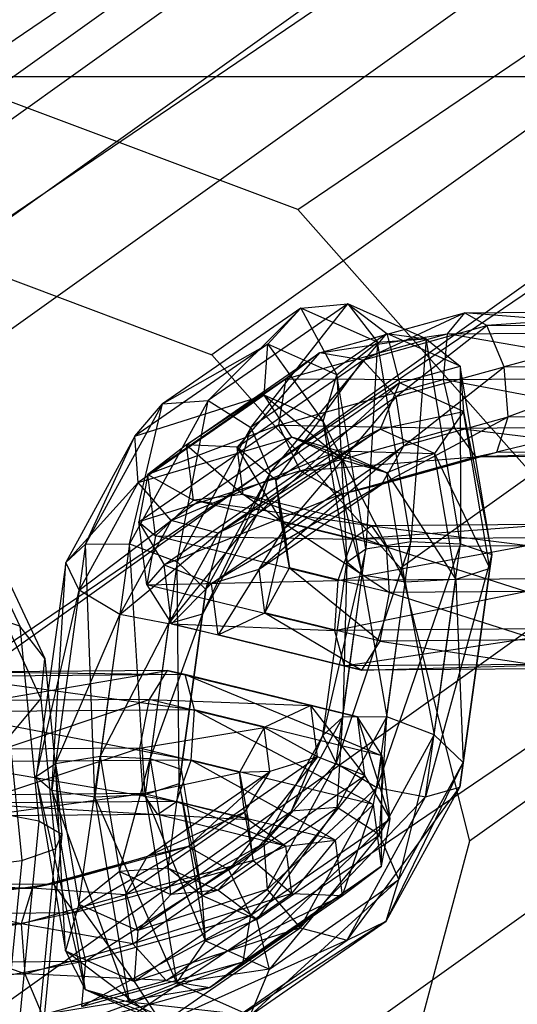
# Model space of a CAD drawing. Extents: x -4025 to 4175, y -648 to 4489.
# Drawn here: x 90 to 104, y 1194 to 1221 of the extents above; entities that cross this region are included whole.
import ezdxf

# ---------------------------------------------------------------- set-up
doc = ezdxf.new("R2010")
doc.units = 0

msp = doc.modelspace()

# ---------------------------------------------------------------- linework, layer by layer
at = {"color": 0}
for p, q in [((479.15319, 1493.727835, 737.275033), (88.644366, 1214.674232, 1770.463147)), ((472.130965, 1492.481022, 734.204895), (81.622141, 1213.427418, 1767.393009)), ((486.171858, 1491.092842, 739.29668), (95.663034, 1212.039238, 1772.484794)), ((466.986782, 1487.686484, 730.908906), (76.477958, 1208.632881, 1764.097019)), ((491.306322, 1485.282086, 739.728137), (100.797498, 1206.228482, 1772.916251)), ((465.09902, 1480.628915, 728.270223), (74.590196, 1201.575312, 1761.458337)), ((493.180806, 1477.852554, 738.453794), (102.671982, 1198.798951, 1771.641908)), ((466.973504, 1473.199383, 726.995881), (76.464681, 1194.14578, 1760.183995)), ((472.107968, 1467.388628, 727.427338), (81.599144, 1188.335024, 1760.615452)), ((479.126636, 1464.753634, 729.448985), (88.617812, 1185.700031, 1762.637099)), ((88.648792, 1219.503265, 1771.767489), (129.220611, 1247.052453, 1667.399121)), ((98.007016, 1215.989941, 1774.463018), (138.578835, 1243.539128, 1670.09465)), ((110.481717, 1229.587225, 1655.392708), (69.909899, 1202.038038, 1759.761076)), ((0, 1219.608554, 2836.475752), (150, 1219.608554, 2836.475752)), ((72.409211, 1192.131997, 1758.061953), (112.98103, 1219.681184, 1653.693585)), ((98.007016, 1215.989941, 1774.463018), (88.648792, 1219.503265, 1771.767489)), ((104.852967, 1208.242266, 1775.038293), (98.007016, 1215.989941, 1774.463018)), ((88.644366, 1214.674232, 1770.463147), (95.663034, 1212.039238, 1772.484794)), ((99.359879, 1213.421486, 1741.596072), (95.565786, 1210.79368, 1751.342081)), ((96.722065, 1210.056798, 1751.442983), (99.359879, 1213.421486, 1741.596072)), ((98.081884, 1213.305304, 1741.119512), (99.359879, 1213.421486, 1741.596072)), ((99.359879, 1213.421486, 1741.596072), (100.166343, 1212.378858, 1735.118917)), ((101.491633, 1212.474018, 1735.459326), (99.359879, 1213.421486, 1741.596072)), ((99.359879, 1213.421486, 1741.596072), (100.420412, 1212.61829, 1741.942919)), ((98.081884, 1213.305304, 1741.119512), (94.321043, 1210.70053, 1750.780105)), ((95.565786, 1210.79368, 1751.342081), (98.081884, 1213.305304, 1741.119512)), ((97.184417, 1212.324109, 1740.736226), (98.081884, 1213.305304, 1741.119512)), ((98.081884, 1213.305304, 1741.119512), (99.060232, 1211.490395, 1735.33626)), ((100.166343, 1212.378858, 1735.118917), (98.081884, 1213.305304, 1741.119512)), ((98.588405, 1212.088685, 1720.80202), (102.535651, 1213.184699, 1716.728767)), ((99.773264, 1211.895762, 1721.512363), (102.535651, 1213.184699, 1716.728767)), ((102.535651, 1213.184699, 1716.728767), (102.066232, 1212.605411, 1715.502325)), ((102.535651, 1213.184699, 1716.728767), (108.456637, 1213.230635, 1716.537709)), ((108.85494, 1212.658079, 1715.283269), (102.535651, 1213.184699, 1716.728767)), ((103.147378, 1212.832636, 1718.030539), (102.535651, 1213.184699, 1716.728767)), ((108.456637, 1213.230635, 1716.537709), (103.147378, 1212.832636, 1718.030539)), ((103.147378, 1212.832636, 1718.030539), (107.935632, 1212.869785, 1717.876032)), ((107.935632, 1212.869785, 1717.876032), (103.615177, 1211.713957, 1718.798528)), ((100.420412, 1212.61829, 1741.942919), (96.722065, 1210.056798, 1751.442983)), ((97.248845, 1208.834678, 1751.035598), (100.420412, 1212.61829, 1741.942919)), ((97.67994, 1211.387489, 1720.02864), (102.066232, 1212.605411, 1715.502325)), ((98.588405, 1212.088685, 1720.80202), (102.066232, 1212.605411, 1715.502325)), ((99.773264, 1211.895762, 1721.512363), (103.147378, 1212.832636, 1718.030539)), ((100.420412, 1212.61829, 1741.942919), (101.491633, 1212.474018, 1735.459326)), ((102.415984, 1211.731349, 1736.198205), (100.420412, 1212.61829, 1741.942919)), ((100.420412, 1212.61829, 1741.942919), (100.767249, 1211.271541, 1741.997759)), ((100.680109, 1210.89899, 1721.827292), (103.147378, 1212.832636, 1718.030539)), ((102.066232, 1212.605411, 1715.502325), (101.958766, 1211.365827, 1714.925081)), ((102.066232, 1212.605411, 1715.502325), (108.85494, 1212.658079, 1715.283269)), ((108.944171, 1211.420022, 1714.699677), (102.066232, 1212.605411, 1715.502325)), ((103.615177, 1211.713957, 1718.798528), (103.147378, 1212.832636, 1718.030539)), ((97.184417, 1212.324109, 1740.736226), (93.570266, 1209.820933, 1750.02001)), ((94.321043, 1210.70053, 1750.780105), (97.184417, 1212.324109, 1740.736226)), ((97.087411, 1210.937011, 1740.625559), (97.184417, 1212.324109, 1740.736226)), ((97.184417, 1212.324109, 1740.736226), (98.690861, 1210.224351, 1736.009659)), ((99.060232, 1211.490395, 1735.33626), (97.184417, 1212.324109, 1740.736226)), ((99.060232, 1211.490395, 1735.33626), (100.166343, 1212.378858, 1735.118917)), ((100.166343, 1212.378858, 1735.118917), (99.852851, 1206.758788, 1731.860582)), ((100.166343, 1212.378858, 1735.118917), (101.491633, 1212.474018, 1735.459326)), ((101.075122, 1206.953833, 1731.133876), (100.166343, 1212.378858, 1735.118917)), ((101.491633, 1212.474018, 1735.459326), (101.075122, 1206.953833, 1731.133876)), ((102.426743, 1206.891808, 1731.358822), (101.491633, 1212.474018, 1735.459326)), ((101.491633, 1212.474018, 1735.459326), (102.415984, 1211.731349, 1736.198205)), ((94.974255, 1209.585509, 1730.085804), (98.588405, 1212.088685, 1720.80202)), ((98.588405, 1212.088685, 1720.80202), (96.350606, 1209.525213, 1730.304257)), ((98.588405, 1212.088685, 1720.80202), (97.67994, 1211.387489, 1720.02864)), ((99.773264, 1211.895762, 1721.512363), (98.588405, 1212.088685, 1720.80202)), ((119.826981, 1211.933509, 1654.26886), (79.255163, 1184.384322, 1758.637228)), ((95.663034, 1212.039238, 1772.484794), (100.797498, 1206.228482, 1772.916251)), ((96.350606, 1209.525213, 1730.304257), (99.773264, 1211.895762, 1721.512363)), ((99.773264, 1211.895762, 1721.512363), (97.404141, 1208.630041, 1730.242376)), ((100.680109, 1210.89899, 1721.827292), (99.773264, 1211.895762, 1721.512363)), ((100.680109, 1210.89899, 1721.827292), (103.615177, 1211.713957, 1718.798528)), ((100.767249, 1211.271541, 1741.997759), (102.415984, 1211.731349, 1736.198205)), ((100.884617, 1209.564771, 1721.599447), (103.615177, 1211.713957, 1718.798528)), ((102.415984, 1211.731349, 1736.198205), (102.426743, 1206.891808, 1731.358822)), ((103.275277, 1206.601736, 1732.430164), (102.415984, 1211.731349, 1736.198205)), ((102.415984, 1211.731349, 1736.198205), (102.506882, 1210.498354, 1736.989826)), ((103.615177, 1211.713957, 1718.798528), (107.535709, 1211.744373, 1718.672021)), ((103.720161, 1210.352104, 1718.673384), (103.615177, 1211.713957, 1718.798528)), ((107.535709, 1211.744373, 1718.672021), (103.720161, 1210.352104, 1718.673384)), ((93.919099, 1208.782715, 1729.689233), (97.67994, 1211.387489, 1720.02864)), ((97.67994, 1211.387489, 1720.02864), (94.974255, 1209.585509, 1730.085804)), ((96.899639, 1207.699165, 1750.310546), (100.767249, 1211.271541, 1741.997759)), ((100.767249, 1211.271541, 1741.997759), (97.248845, 1208.834678, 1751.035598)), ((97.67994, 1211.387489, 1720.02864), (97.472951, 1210.120272, 1719.554096)), ((97.472951, 1210.120272, 1719.554096), (101.958766, 1211.365827, 1714.925081)), ((97.67994, 1211.387489, 1720.02864), (101.958766, 1211.365827, 1714.925081)), ((98.690861, 1210.224351, 1736.009659), (99.060232, 1211.490395, 1735.33626)), ((99.060232, 1211.490395, 1735.33626), (99.331846, 1206.397938, 1733.198905)), ((99.852851, 1206.758788, 1731.860582), (99.060232, 1211.490395, 1735.33626)), ((100.767249, 1211.271541, 1741.997759), (100.238101, 1210.011398, 1741.734933)), ((102.506882, 1210.498354, 1736.989826), (100.767249, 1211.271541, 1741.997759)), ((101.958766, 1211.365827, 1714.925081), (108.944171, 1211.420022, 1714.699677)), ((108.682577, 1210.095764, 1715.060003), (101.958766, 1211.365827, 1714.925081)), ((101.958766, 1211.365827, 1714.925081), (102.263538, 1210.045963, 1715.267132)), ((95.565786, 1210.79368, 1751.342081), (93.429403, 1206.890082, 1756.169038)), ((93.570266, 1209.820933, 1750.02001), (97.087411, 1210.937011, 1740.625559)), ((97.087411, 1210.937011, 1740.625559), (93.664752, 1208.566462, 1749.417453)), ((94.321043, 1210.70053, 1750.780105), (95.565786, 1210.79368, 1751.342081)), ((94.72216, 1206.402573, 1755.96158), (95.565786, 1210.79368, 1751.342081)), ((95.565786, 1210.79368, 1751.342081), (96.722065, 1210.056798, 1751.442983)), ((97.836257, 1209.793049, 1740.839293), (97.087411, 1210.937011, 1740.625559)), ((97.087411, 1210.937011, 1740.625559), (99.231063, 1209.173121, 1736.824021)), ((98.690861, 1210.224351, 1736.009659), (97.087411, 1210.937011, 1740.625559)), ((97.404141, 1208.630041, 1730.242376), (100.680109, 1210.89899, 1721.827292)), ((100.680109, 1210.89899, 1721.827292), (97.641901, 1207.318852, 1729.929116)), ((100.884617, 1209.564771, 1721.599447), (100.680109, 1210.89899, 1721.827292)), ((94.321043, 1210.70053, 1750.780105), (92.232059, 1206.883538, 1755.49997)), ((93.429403, 1206.890082, 1756.169038), (94.321043, 1210.70053, 1750.780105)), ((93.570266, 1209.820933, 1750.02001), (94.321043, 1210.70053, 1750.780105)), ((100.238101, 1210.011398, 1741.734933), (102.506882, 1210.498354, 1736.989826)), ((102.506882, 1210.498354, 1736.989826), (101.721794, 1209.351964, 1737.46378)), ((102.506882, 1210.498354, 1736.989826), (103.275277, 1206.601736, 1732.430164)), ((103.223684, 1206.219344, 1733.84661), (102.506882, 1210.498354, 1736.989826)), ((99.231063, 1209.173121, 1736.824021), (98.690861, 1210.224351, 1736.009659)), ((98.690861, 1210.224351, 1736.009659), (99.75589, 1206.040127, 1734.522629)), ((99.331846, 1206.397938, 1733.198905), (98.690861, 1210.224351, 1736.009659)), ((100.291096, 1208.5174, 1720.935441), (103.720161, 1210.352104, 1718.673384)), ((100.884617, 1209.564771, 1721.599447), (103.720161, 1210.352104, 1718.673384)), ((107.443996, 1210.380994, 1718.553224), (103.413207, 1209.384302, 1717.713663)), ((103.413207, 1209.384302, 1717.713663), (103.720161, 1210.352104, 1718.673384)), ((103.720161, 1210.352104, 1718.673384), (107.443996, 1210.380994, 1718.553224)), ((93.678858, 1207.492466, 1729.300105), (97.472951, 1210.120272, 1719.554096)), ((97.472951, 1210.120272, 1719.554096), (93.919099, 1208.782715, 1729.689233)), ((96.722065, 1210.056798, 1751.442983), (94.72216, 1206.402573, 1755.96158)), ((95.505435, 1205.649121, 1754.974669), (96.722065, 1210.056798, 1751.442983)), ((95.837846, 1207.181577, 1749.607087), (100.238101, 1210.011398, 1741.734933)), ((96.722065, 1210.056798, 1751.442983), (97.248845, 1208.834678, 1751.035598)), ((100.238101, 1210.011398, 1741.734933), (96.899639, 1207.699165, 1750.310546)), ((97.472951, 1210.120272, 1719.554096), (98.064289, 1208.879978, 1719.600432)), ((97.472951, 1210.120272, 1719.554096), (102.263538, 1210.045963, 1715.267132)), ((98.064289, 1208.879978, 1719.600432), (102.263538, 1210.045963, 1715.267132)), ((100.238101, 1210.011398, 1741.734933), (99.080562, 1209.427496, 1741.277419)), ((101.721794, 1209.351964, 1737.46378), (100.238101, 1210.011398, 1741.734933)), ((102.263538, 1210.045963, 1715.267132), (108.682577, 1210.095764, 1715.060003)), ((108.192561, 1209.30494, 1716.195647), (102.263538, 1210.045963, 1715.267132)), ((102.263538, 1210.045963, 1715.267132), (102.837941, 1209.263398, 1716.368429)), ((93.570266, 1209.820933, 1750.02001), (91.690378, 1206.386002, 1754.267441)), ((92.232059, 1206.883538, 1755.49997), (93.570266, 1209.820933, 1750.02001)), ((93.664752, 1208.566462, 1749.417453), (93.570266, 1209.820933, 1750.02001)), ((93.664752, 1208.566462, 1749.417453), (97.836257, 1209.793049, 1740.839293)), ((97.836257, 1209.793049, 1740.839293), (94.560289, 1207.524099, 1749.254377)), ((99.080562, 1209.427496, 1741.277419), (97.836257, 1209.793049, 1740.839293)), ((97.836257, 1209.793049, 1740.839293), (100.428072, 1208.828589, 1737.398298)), ((99.231063, 1209.173121, 1736.824021), (97.836257, 1209.793049, 1740.839293)), ((94.974255, 1209.585509, 1730.085804), (93.919099, 1208.782715, 1729.689233)), ((94.560289, 1207.524099, 1749.254377), (99.080562, 1209.427496, 1741.277419)), ((96.350606, 1209.525213, 1730.304257), (94.974255, 1209.585509, 1730.085804)), ((94.974255, 1209.585509, 1730.085804), (96.514337, 1208.238563, 1735.069045)), ((95.165798, 1208.080306, 1735.659947), (94.974255, 1209.585509, 1730.085804)), ((99.080562, 1209.427496, 1741.277419), (95.837846, 1207.181577, 1749.607087)), ((97.404141, 1208.630041, 1730.242376), (96.350606, 1209.525213, 1730.304257)), ((96.350606, 1209.525213, 1730.304257), (97.546568, 1207.510812, 1734.387161)), ((96.514337, 1208.238563, 1735.069045), (96.350606, 1209.525213, 1730.304257)), ((100.884617, 1209.564771, 1721.599447), (96.952634, 1206.205167, 1729.511054)), ((97.641901, 1207.318852, 1729.929116), (100.884617, 1209.564771, 1721.599447)), ((99.080562, 1209.427496, 1741.277419), (101.721794, 1209.351964, 1737.46378)), ((100.428072, 1208.828589, 1737.398298), (99.080562, 1209.427496, 1741.277419)), ((99.177261, 1208.246954, 1720.145968), (103.413207, 1209.384302, 1717.713663)), ((100.291096, 1208.5174, 1720.935441), (100.884617, 1209.564771, 1721.599447)), ((100.291096, 1208.5174, 1720.935441), (103.413207, 1209.384302, 1717.713663)), ((107.703408, 1209.417587, 1717.575228), (102.837941, 1209.263398, 1716.368429)), ((102.837941, 1209.263398, 1716.368429), (103.413207, 1209.384302, 1717.713663)), ((103.413207, 1209.384302, 1717.713663), (107.703408, 1209.417587, 1717.575228)), ((98.064289, 1208.879978, 1719.600432), (102.837941, 1209.263398, 1716.368429)), ((99.177261, 1208.246954, 1720.145968), (102.837941, 1209.263398, 1716.368429)), ((100.428072, 1208.828589, 1737.398298), (99.231063, 1209.173121, 1736.824021)), ((99.231063, 1209.173121, 1736.824021), (100.926568, 1205.85278, 1735.212369)), ((99.75589, 1206.040127, 1734.522629), (99.231063, 1209.173121, 1736.824021)), ((101.721794, 1209.351964, 1737.46378), (100.428072, 1208.828589, 1737.398298)), ((102.296107, 1205.923559, 1734.945389), (101.721794, 1209.351964, 1737.46378)), ((101.721794, 1209.351964, 1737.46378), (103.223684, 1206.219344, 1733.84661)), ((102.837941, 1209.263398, 1716.368429), (108.192561, 1209.30494, 1716.195647)), ((98.064289, 1208.879978, 1719.600432), (93.678858, 1207.492466, 1729.300105)), ((94.365942, 1206.318486, 1729.100496), (98.064289, 1208.879978, 1719.600432)), ((98.064289, 1208.879978, 1719.600432), (99.177261, 1208.246954, 1720.145968)), ((93.919099, 1208.782715, 1729.689233), (93.678858, 1207.492466, 1729.300105)), ((93.919099, 1208.782715, 1729.689233), (95.165798, 1208.080306, 1735.659947)), ((94.131947, 1207.11009, 1735.883378), (93.919099, 1208.782715, 1729.689233)), ((95.412725, 1204.982275, 1753.670091), (97.248845, 1208.834678, 1751.035598)), ((97.248845, 1208.834678, 1751.035598), (95.505435, 1205.649121, 1754.974669)), ((97.248845, 1208.834678, 1751.035598), (96.899639, 1207.699165, 1750.310546)), ((97.641901, 1207.318852, 1729.929116), (97.404141, 1208.630041, 1730.242376)), ((97.404141, 1208.630041, 1730.242376), (97.779498, 1206.237574, 1733.933358)), ((97.546568, 1207.510812, 1734.387161), (97.404141, 1208.630041, 1730.242376)), ((100.428072, 1208.828589, 1737.398298), (102.296107, 1205.923559, 1734.945389)), ((100.926568, 1205.85278, 1735.212369), (100.428072, 1208.828589, 1737.398298)), ((91.690378, 1206.386002, 1754.267441), (93.664752, 1208.566462, 1749.417453)), ((93.664752, 1208.566462, 1749.417453), (92.05782, 1205.630278, 1753.048164)), ((94.560289, 1207.524099, 1749.254377), (93.664752, 1208.566462, 1749.417453)), ((100.291096, 1208.5174, 1720.935441), (95.658857, 1205.810092, 1729.183807)), ((96.952634, 1206.205167, 1729.511054), (100.291096, 1208.5174, 1720.935441)), ((99.177261, 1208.246954, 1720.145968), (100.291096, 1208.5174, 1720.935441)), ((95.165798, 1208.080306, 1735.659947), (94.131947, 1207.11009, 1735.883378)), ((99.177261, 1208.246954, 1720.145968), (94.365942, 1206.318486, 1729.100496)), ((96.514337, 1208.238563, 1735.069045), (95.165798, 1208.080306, 1735.659947)), ((95.165798, 1208.080306, 1735.659947), (100.012467, 1207.382166, 1738.228523)), ((99.491461, 1207.021315, 1739.566846), (95.165798, 1208.080306, 1735.659947)), ((95.658857, 1205.810092, 1729.183807), (99.177261, 1208.246954, 1720.145968)), ((97.546568, 1207.510812, 1734.387161), (96.514337, 1208.238563, 1735.069045)), ((96.514337, 1208.238563, 1735.069045), (100.41077, 1206.809609, 1736.974082)), ((100.012467, 1207.382166, 1738.228523), (96.514337, 1208.238563, 1735.069045)), ((88.960599, 1207.810515, 1770.022491), (90.44087, 1204.650437, 1765.079022)), ((92.05782, 1205.630278, 1753.048164), (94.560289, 1207.524099, 1749.254377)), ((94.560289, 1207.524099, 1749.254377), (93.162454, 1204.969976, 1752.412654)), ((94.487409, 1204.71406, 1752.658272), (96.899639, 1207.699165, 1750.310546)), ((95.837846, 1207.181577, 1749.607087), (94.560289, 1207.524099, 1749.254377)), ((96.899639, 1207.699165, 1750.310546), (95.412725, 1204.982275, 1753.670091)), ((96.899639, 1207.699165, 1750.310546), (95.837846, 1207.181577, 1749.607087)), ((97.779498, 1206.237574, 1733.933358), (97.546568, 1207.510812, 1734.387161)), ((97.546568, 1207.510812, 1734.387161), (100.5, 1205.571552, 1736.390491)), ((100.41077, 1206.809609, 1736.974082), (97.546568, 1207.510812, 1734.387161)), ((93.678858, 1207.492466, 1729.300105), (94.131947, 1207.11009, 1735.883378)), ((93.896535, 1205.781891, 1735.634793), (93.678858, 1207.492466, 1729.300105)), ((93.678858, 1207.492466, 1729.300105), (94.365942, 1206.318486, 1729.100496)), ((96.952634, 1206.205167, 1729.511054), (97.641901, 1207.318852, 1729.929116)), ((97.641901, 1207.318852, 1729.929116), (97.104137, 1205.014613, 1733.919974)), ((97.779498, 1206.237574, 1733.933358), (97.641901, 1207.318852, 1729.929116)), ((99.491461, 1207.021315, 1739.566846), (104.800721, 1207.419314, 1738.074017)), ((100.012467, 1207.382166, 1738.228523), (99.491461, 1207.021315, 1739.566846)), ((104.800721, 1207.419314, 1738.074017), (100.012467, 1207.382166, 1738.228523)), ((100.41077, 1206.809609, 1736.974082), (100.012467, 1207.382166, 1738.228523)), ((100.012467, 1207.382166, 1738.228523), (104.331302, 1206.840026, 1736.847575)), ((93.162454, 1204.969976, 1752.412654), (95.837846, 1207.181577, 1749.607087)), ((94.131947, 1207.11009, 1735.883378), (93.896535, 1205.781891, 1735.634793)), ((94.131947, 1207.11009, 1735.883378), (99.491461, 1207.021315, 1739.566846)), ((99.091538, 1205.895904, 1740.362835), (94.131947, 1207.11009, 1735.883378)), ((95.837846, 1207.181577, 1749.607087), (94.487409, 1204.71406, 1752.658272)), ((99.091538, 1205.895904, 1740.362835), (105.412447, 1207.067251, 1739.375789)), ((99.491461, 1207.021315, 1739.566846), (99.091538, 1205.895904, 1740.362835)), ((105.412447, 1207.067251, 1739.375789), (99.491461, 1207.021315, 1739.566846)), ((92.232059, 1206.883538, 1755.49997), (91.311719, 1200.191658, 1756.213443)), ((91.690378, 1206.386002, 1754.267441), (92.232059, 1206.883538, 1755.49997)), ((92.232059, 1206.883538, 1755.49997), (93.429403, 1206.890082, 1756.169038)), ((92.482397, 1200.004311, 1756.903183), (92.232059, 1206.883538, 1755.49997)), ((93.429403, 1206.890082, 1756.169038), (92.482397, 1200.004311, 1756.903183)), ((93.429403, 1206.890082, 1756.169038), (94.72216, 1206.402573, 1755.96158)), ((93.851936, 1200.075089, 1756.636202), (93.429403, 1206.890082, 1756.169038)), ((99.852851, 1206.758788, 1731.860582), (98.682707, 1201.677979, 1733.702136)), ((101.075122, 1206.953833, 1731.133876), (99.050149, 1200.922255, 1732.48286)), ((99.050149, 1200.922255, 1732.48286), (99.852851, 1206.758788, 1731.860582)), ((99.331846, 1206.397938, 1733.198905), (99.852851, 1206.758788, 1731.860582)), ((99.852851, 1206.758788, 1731.860582), (101.075122, 1206.953833, 1731.133876)), ((100.154782, 1200.261953, 1731.847349), (101.075122, 1206.953833, 1731.133876)), ((102.426743, 1206.891808, 1731.358822), (100.154782, 1200.261953, 1731.847349)), ((104.331302, 1206.840026, 1736.847575), (100.41077, 1206.809609, 1736.974082)), ((100.5, 1205.571552, 1736.390491), (100.41077, 1206.809609, 1736.974082)), ((100.41077, 1206.809609, 1736.974082), (104.223835, 1205.600442, 1736.270331)), ((101.075122, 1206.953833, 1731.133876), (102.426743, 1206.891808, 1731.358822)), ((101.479738, 1200.006037, 1732.092967), (102.426743, 1206.891808, 1731.358822)), ((102.426743, 1206.891808, 1731.358822), (103.275277, 1206.601736, 1732.430164)), ((89.782759, 1206.624326, 1770.666791), (91.119075, 1203.771562, 1766.204068)), ((103.275277, 1206.601736, 1732.430164), (101.479738, 1200.006037, 1732.092967)), ((102.405053, 1200.274252, 1733.104786), (103.275277, 1206.601736, 1732.430164)), ((103.275277, 1206.601736, 1732.430164), (103.223684, 1206.219344, 1733.84661)), ((91.690378, 1206.386002, 1754.267441), (90.887676, 1200.549468, 1754.889718)), ((91.311719, 1200.191658, 1756.213443), (91.690378, 1206.386002, 1754.267441)), ((92.05782, 1205.630278, 1753.048164), (91.690378, 1206.386002, 1754.267441)), ((94.72216, 1206.402573, 1755.96158), (93.851936, 1200.075089, 1756.636202)), ((94.365942, 1206.318486, 1729.100496), (93.896535, 1205.781891, 1735.634793)), ((94.569713, 1204.717187, 1735.030507), (94.365942, 1206.318486, 1729.100496)), ((94.365942, 1206.318486, 1729.100496), (95.658857, 1205.810092, 1729.183807)), ((94.72216, 1206.402573, 1755.96158), (95.505435, 1205.649121, 1754.974669)), ((94.779514, 1200.370875, 1755.537423), (94.72216, 1206.402573, 1755.96158)), ((95.658857, 1205.810092, 1729.183807), (96.952634, 1206.205167, 1729.511054)), ((96.952634, 1206.205167, 1729.511054), (95.836494, 1204.414165, 1734.353272)), ((97.104137, 1205.014613, 1733.919974), (96.952634, 1206.205167, 1729.511054)), ((97.104137, 1205.014613, 1733.919974), (97.779498, 1206.237574, 1733.933358)), ((97.779498, 1206.237574, 1733.933358), (100.238406, 1204.247294, 1736.750817)), ((100.5, 1205.571552, 1736.390491), (97.779498, 1206.237574, 1733.933358)), ((98.682707, 1201.677979, 1733.702136), (99.331846, 1206.397938, 1733.198905)), ((99.331846, 1206.397938, 1733.198905), (99.224387, 1202.175515, 1734.934665)), ((99.75589, 1206.040127, 1734.522629), (99.331846, 1206.397938, 1733.198905)), ((100.797498, 1206.228482, 1772.916251), (102.671982, 1198.798951, 1771.641908)), ((103.223684, 1206.219344, 1733.84661), (102.296107, 1205.923559, 1734.945389)), ((103.223684, 1206.219344, 1733.84661), (102.405053, 1200.274252, 1733.104786)), ((102.497763, 1200.941098, 1734.409364), (103.223684, 1206.219344, 1733.84661)), ((93.896535, 1205.781891, 1735.634793), (99.091538, 1205.895904, 1740.362835)), ((98.999826, 1204.532524, 1740.244038), (105.880247, 1205.948572, 1740.143778)), ((99.091538, 1205.895904, 1740.362835), (98.999826, 1204.532524, 1740.244038)), ((105.880247, 1205.948572, 1740.143778), (99.091538, 1205.895904, 1740.362835)), ((99.224387, 1202.175515, 1734.934665), (99.75589, 1206.040127, 1734.522629)), ((100.926568, 1205.85278, 1735.212369), (99.75589, 1206.040127, 1734.522629)), ((99.75589, 1206.040127, 1734.522629), (100.421731, 1202.182059, 1735.603733)), ((102.296107, 1205.923559, 1734.945389), (100.926568, 1205.85278, 1735.212369)), ((101.714488, 1201.69455, 1735.396276), (102.296107, 1205.923559, 1734.945389)), ((102.296107, 1205.923559, 1734.945389), (102.497763, 1200.941098, 1734.409364)), ((90.887676, 1200.549468, 1754.889718), (92.05782, 1205.630278, 1753.048164)), ((92.05782, 1205.630278, 1753.048164), (91.408681, 1200.910319, 1753.551395)), ((93.162454, 1204.969976, 1752.412654), (92.05782, 1205.630278, 1753.048164)), ((98.999826, 1204.532524, 1740.244038), (93.896535, 1205.781891, 1735.634793)), ((93.896535, 1205.781891, 1735.634793), (94.569713, 1204.717187, 1735.030507)), ((95.658857, 1205.810092, 1729.183807), (94.569713, 1204.717187, 1735.030507)), ((95.505435, 1205.649121, 1754.974669), (94.779514, 1200.370875, 1755.537423)), ((94.831106, 1200.753266, 1754.120978), (95.505435, 1205.649121, 1754.974669)), ((95.505435, 1205.649121, 1754.974669), (95.412725, 1204.982275, 1753.670091)), ((95.836494, 1204.414165, 1734.353272), (95.658857, 1205.810092, 1729.183807)), ((100.421731, 1202.182059, 1735.603733), (100.926568, 1205.85278, 1735.212369)), ((100.926568, 1205.85278, 1735.212369), (101.714488, 1201.69455, 1735.396276)), ((100.238406, 1204.247294, 1736.750817), (100.5, 1205.571552, 1736.390491)), ((104.223835, 1205.600442, 1736.270331), (100.5, 1205.571552, 1736.390491)), ((100.5, 1205.571552, 1736.390491), (104.528607, 1204.280578, 1736.612382)), ((89.877986, 1205.105584, 1771.174176), (91.017657, 1202.672619, 1767.368166)), ((90.44087, 1204.650437, 1765.079022), (89.164765, 1205.073749, 1764.294482)), ((91.408681, 1200.910319, 1753.551395), (93.162454, 1204.969976, 1752.412654)), ((93.162454, 1204.969976, 1752.412654), (92.630951, 1201.105363, 1752.82469)), ((94.487409, 1204.71406, 1752.658272), (93.162454, 1204.969976, 1752.412654)), ((93.982572, 1201.043339, 1753.049636), (95.412725, 1204.982275, 1753.670091)), ((95.412725, 1204.982275, 1753.670091), (94.487409, 1204.71406, 1752.658272)), ((95.412725, 1204.982275, 1753.670091), (94.831106, 1200.753266, 1754.120978)), ((95.836494, 1204.414165, 1734.353272), (97.104137, 1205.014613, 1733.919974)), ((100.238406, 1204.247294, 1736.750817), (97.104137, 1205.014613, 1733.919974)), ((97.104137, 1205.014613, 1733.919974), (99.748391, 1203.456471, 1737.886461)), ((91.119075, 1203.771562, 1766.204068), (90.44087, 1204.650437, 1765.079022)), ((90.44087, 1204.650437, 1765.079022), (90.957727, 1199.348798, 1762.208367)), ((92.630951, 1201.105363, 1752.82469), (94.487409, 1204.71406, 1752.658272)), ((94.487409, 1204.71406, 1752.658272), (93.982572, 1201.043339, 1753.049636)), ((94.569713, 1204.717187, 1735.030507), (98.999826, 1204.532524, 1740.244038)), ((99.259237, 1203.569117, 1739.266041), (94.569713, 1204.717187, 1735.030507)), ((94.569713, 1204.717187, 1735.030507), (95.836494, 1204.414165, 1734.353272)), ((105.985231, 1204.586719, 1740.018634), (98.999826, 1204.532524, 1740.244038)), ((99.259237, 1203.569117, 1739.266041), (105.985231, 1204.586719, 1740.018634)), ((95.836494, 1204.414165, 1734.353272), (99.259237, 1203.569117, 1739.266041)), ((99.748391, 1203.456471, 1737.886461), (95.836494, 1204.414165, 1734.353272)), ((98.999826, 1204.532524, 1740.244038), (99.259237, 1203.569117, 1739.266041)), ((99.748391, 1203.456471, 1737.886461), (100.238406, 1204.247294, 1736.750817)), ((104.528607, 1204.280578, 1736.612382), (100.238406, 1204.247294, 1736.750817)), ((100.238406, 1204.247294, 1736.750817), (105.103011, 1203.498013, 1737.713679)), ((91.017657, 1202.672619, 1767.368166), (91.119075, 1203.771562, 1766.204068)), ((91.119075, 1203.771562, 1766.204068), (91.585668, 1198.985502, 1763.612581)), ((105.678276, 1203.618917, 1739.058913), (99.259237, 1203.569117, 1739.266041)), ((99.259237, 1203.569117, 1739.266041), (99.748391, 1203.456471, 1737.886461)), ((99.748391, 1203.456471, 1737.886461), (105.678276, 1203.618917, 1739.058913)), ((105.103011, 1203.498013, 1737.713679), (99.748391, 1203.456471, 1737.886461)), ((94.93569, 1203.336053, 1750.200977), (88.51665, 1203.286253, 1750.408105)), ((88.51665, 1203.286253, 1750.408105), (95.195101, 1202.372645, 1749.222981)), ((94.446536, 1203.448699, 1751.580558), (89.091916, 1203.407157, 1751.75334)), ((89.091916, 1203.407157, 1751.75334), (94.93569, 1203.336053, 1750.200977)), ((89.66632, 1202.624591, 1752.854637), (94.446536, 1203.448699, 1751.580558)), ((94.446536, 1203.448699, 1751.580558), (93.95652, 1202.657876, 1752.716202)), ((94.93569, 1203.336053, 1750.200977), (94.446536, 1203.448699, 1751.580558)), ((94.446536, 1203.448699, 1751.580558), (99.625214, 1202.187983, 1754.436512)), ((98.358433, 1202.491005, 1755.113747), (94.446536, 1203.448699, 1751.580558)), ((95.195101, 1202.372645, 1749.222981), (94.93569, 1203.336053, 1750.200977)), ((94.93569, 1203.336053, 1750.200977), (100.298392, 1201.123279, 1753.832225)), ((99.625214, 1202.187983, 1754.436512), (94.93569, 1203.336053, 1750.200977)), ((93.95652, 1202.657876, 1752.716202), (89.66632, 1202.624591, 1752.854637)), ((89.971091, 1201.304728, 1753.196688), (93.95652, 1202.657876, 1752.716202)), ((90.163789, 1201.648068, 1768.259395), (91.017657, 1202.672619, 1767.368166)), ((91.017657, 1202.672619, 1767.368166), (91.415588, 1198.590851, 1765.158029)), ((93.95652, 1202.657876, 1752.716202), (93.694926, 1201.333618, 1753.076528)), ((97.09079, 1201.890557, 1755.547045), (93.95652, 1202.657876, 1752.716202)), ((93.95652, 1202.657876, 1752.716202), (98.358433, 1202.491005, 1755.113747)), ((98.358433, 1202.491005, 1755.113747), (97.09079, 1201.890557, 1755.547045)), ((99.625214, 1202.187983, 1754.436512), (98.358433, 1202.491005, 1755.113747)), ((99.828985, 1200.586684, 1760.366522), (98.358433, 1202.491005, 1755.113747)), ((98.53607, 1201.095078, 1760.283212), (98.358433, 1202.491005, 1755.113747)), ((95.195101, 1202.372645, 1749.222981), (88.209696, 1202.318451, 1749.448384)), ((88.209696, 1202.318451, 1749.448384), (95.103388, 1201.009266, 1749.104183)), ((95.103388, 1201.009266, 1749.104183), (95.195101, 1202.372645, 1749.222981)), ((95.195101, 1202.372645, 1749.222981), (100.062979, 1199.795079, 1753.58364)), ((100.298392, 1201.123279, 1753.832225), (95.195101, 1202.372645, 1749.222981)), ((97.826552, 1199.621391, 1738.092942), (99.224387, 1202.175515, 1734.934665)), ((99.224387, 1202.175515, 1734.934665), (98.682707, 1201.677979, 1733.702136)), ((99.071294, 1199.714542, 1738.654918), (100.421731, 1202.182059, 1735.603733)), ((99.071294, 1199.714542, 1738.654918), (99.224387, 1202.175515, 1734.934665)), ((100.421731, 1202.182059, 1735.603733), (99.224387, 1202.175515, 1734.934665)), ((100.298392, 1201.123279, 1753.832225), (99.625214, 1202.187983, 1754.436512)), ((100.516069, 1199.412704, 1760.166913), (99.625214, 1202.187983, 1754.436512)), ((99.828985, 1200.586684, 1760.366522), (99.625214, 1202.187983, 1754.436512)), ((100.227573, 1198.97766, 1738.75582), (100.421731, 1202.182059, 1735.603733)), ((101.714488, 1201.69455, 1735.396276), (100.421731, 1202.182059, 1735.603733)), ((93.694926, 1201.333618, 1753.076528), (97.09079, 1201.890557, 1755.547045)), ((97.09079, 1201.890557, 1755.547045), (96.415429, 1200.667596, 1755.533661)), ((97.242292, 1200.700003, 1759.955964), (97.09079, 1201.890557, 1755.547045)), ((98.53607, 1201.095078, 1760.283212), (97.09079, 1201.890557, 1755.547045)), ((90.163789, 1201.648068, 1768.259395), (90.493059, 1198.270593, 1766.430609)), ((97.075775, 1198.741794, 1737.332847), (98.682707, 1201.677979, 1733.702136)), ((97.826552, 1199.621391, 1738.092942), (98.682707, 1201.677979, 1733.702136)), ((98.682707, 1201.677979, 1733.702136), (99.050149, 1200.922255, 1732.48286)), ((100.227573, 1198.97766, 1738.75582), (101.714488, 1201.69455, 1735.396276)), ((100.754353, 1197.75554, 1738.348435), (101.714488, 1201.69455, 1735.396276)), ((102.497763, 1200.941098, 1734.409364), (101.714488, 1201.69455, 1735.396276)), ((89.863625, 1200.065144, 1752.619443), (93.694926, 1201.333618, 1753.076528)), ((93.694926, 1201.333618, 1753.076528), (89.971091, 1201.304728, 1753.196688)), ((92.630951, 1201.105363, 1752.82469), (91.408681, 1200.910319, 1753.551395)), ((92.049666, 1197.083906, 1750.740642), (92.630951, 1201.105363, 1752.82469)), ((93.982572, 1201.043339, 1753.049636), (92.630951, 1201.105363, 1752.82469)), ((92.630951, 1201.105363, 1752.82469), (93.155778, 1197.97237, 1750.523298)), ((96.415429, 1200.667596, 1755.533661), (93.694926, 1201.333618, 1753.076528)), ((93.694926, 1201.333618, 1753.076528), (93.784157, 1200.09556, 1752.492936)), ((95.017665, 1198.658216, 1769.321051), (98.53607, 1201.095078, 1760.283212)), ((98.53607, 1201.095078, 1760.283212), (96.130638, 1198.025192, 1769.866586)), ((98.53607, 1201.095078, 1760.283212), (97.242292, 1200.700003, 1759.955964)), ((99.828985, 1200.586684, 1760.366522), (98.53607, 1201.095078, 1760.283212)), ((100.062979, 1199.795079, 1753.58364), (100.298392, 1201.123279, 1753.832225)), ((100.275827, 1198.122455, 1759.777785), (100.298392, 1201.123279, 1753.832225)), ((100.516069, 1199.412704, 1760.166913), (100.298392, 1201.123279, 1753.832225)), ((95.103388, 1201.009266, 1749.104183), (88.31468, 1200.956598, 1749.32324)), ((88.31468, 1200.956598, 1749.32324), (94.703465, 1199.883855, 1749.900173)), ((91.408681, 1200.910319, 1753.551395), (90.887676, 1200.549468, 1754.889718)), ((91.408681, 1200.910319, 1753.551395), (92.049666, 1197.083906, 1750.740642)), ((91.680295, 1195.817862, 1751.41404), (91.408681, 1200.910319, 1753.551395)), ((93.155778, 1197.97237, 1750.523298), (93.982572, 1201.043339, 1753.049636)), ((94.831106, 1200.753266, 1754.120978), (93.982572, 1201.043339, 1753.049636)), ((93.982572, 1201.043339, 1753.049636), (94.481068, 1198.06753, 1750.863707)), ((94.703465, 1199.883855, 1749.900173), (95.103388, 1201.009266, 1749.104183)), ((95.103388, 1201.009266, 1749.104183), (99.029129, 1198.824864, 1753.807072)), ((100.062979, 1199.795079, 1753.58364), (95.103388, 1201.009266, 1749.104183)), ((97.075775, 1198.741794, 1737.332847), (99.050149, 1200.922255, 1732.48286)), ((97.170261, 1197.487324, 1736.73029), (99.050149, 1200.922255, 1732.48286)), ((99.050149, 1200.922255, 1732.48286), (100.154782, 1200.261953, 1731.847349)), ((100.405148, 1196.620027, 1737.623383), (102.497763, 1200.941098, 1734.409364)), ((100.754353, 1197.75554, 1738.348435), (102.497763, 1200.941098, 1734.409364)), ((102.405053, 1200.274252, 1733.104786), (102.497763, 1200.941098, 1734.409364)), ((90.887676, 1200.549468, 1754.889718), (91.311719, 1200.191658, 1756.213443)), ((90.887676, 1200.549468, 1754.889718), (91.680295, 1195.817862, 1751.41404)), ((92.220498, 1194.766633, 1752.228402), (90.887676, 1200.549468, 1754.889718)), ((93.784157, 1200.09556, 1752.492936), (96.415429, 1200.667596, 1755.533661)), ((93.903831, 1198.38777, 1768.531578), (97.242292, 1200.700003, 1759.955964)), ((94.481068, 1198.06753, 1750.863707), (94.831106, 1200.753266, 1754.120978)), ((94.779514, 1200.370875, 1755.537423), (94.831106, 1200.753266, 1754.120978)), ((94.831106, 1200.753266, 1754.120978), (95.405419, 1197.324861, 1751.602586)), ((97.242292, 1200.700003, 1759.955964), (95.017665, 1198.658216, 1769.321051)), ((96.130638, 1198.025192, 1769.866586), (99.828985, 1200.586684, 1760.366522)), ((97.242292, 1200.700003, 1759.955964), (96.415429, 1200.667596, 1755.533661)), ((96.553026, 1199.586318, 1759.537903), (96.415429, 1200.667596, 1755.533661)), ((96.415429, 1200.667596, 1755.533661), (96.648359, 1199.394358, 1755.079857)), ((97.242292, 1200.700003, 1759.955964), (96.553026, 1199.586318, 1759.537903)), ((99.828985, 1200.586684, 1760.366522), (96.721976, 1196.784898, 1769.912923)), ((100.516069, 1199.412704, 1760.166913), (99.828985, 1200.586684, 1760.366522)), ((93.851936, 1200.075089, 1756.636202), (94.779514, 1200.370875, 1755.537423)), ((94.779514, 1200.370875, 1755.537423), (95.496316, 1196.091865, 1752.394207)), ((95.405419, 1197.324861, 1751.602586), (94.779514, 1200.370875, 1755.537423)), ((99.343355, 1196.102439, 1736.919924), (102.405053, 1200.274252, 1733.104786)), ((100.405148, 1196.620027, 1737.623383), (102.405053, 1200.274252, 1733.104786)), ((101.479738, 1200.006037, 1732.092967), (102.405053, 1200.274252, 1733.104786)), ((89.394206, 1199.485856, 1751.393002), (93.784157, 1200.09556, 1752.492936)), ((93.784157, 1200.09556, 1752.492936), (89.863625, 1200.065144, 1752.619443)), ((91.311719, 1200.191658, 1756.213443), (92.482397, 1200.004311, 1756.903183)), ((91.311719, 1200.191658, 1756.213443), (92.220498, 1194.766633, 1752.228402)), ((93.417507, 1194.422101, 1752.802679), (91.311719, 1200.191658, 1756.213443)), ((92.482397, 1200.004311, 1756.903183), (93.851936, 1200.075089, 1756.636202)), ((92.482397, 1200.004311, 1756.903183), (93.417507, 1194.422101, 1752.802679)), ((94.711229, 1194.945476, 1752.868161), (92.482397, 1200.004311, 1756.903183)), ((96.648359, 1199.394358, 1755.079857), (93.784157, 1200.09556, 1752.492936)), ((93.784157, 1200.09556, 1752.492936), (94.18246, 1199.523004, 1751.238495)), ((93.851936, 1200.075089, 1756.636202), (94.711229, 1194.945476, 1752.868161)), ((95.496316, 1196.091865, 1752.394207), (93.851936, 1200.075089, 1756.636202)), ((97.170261, 1197.487324, 1736.73029), (100.154782, 1200.261953, 1731.847349)), ((98.065798, 1196.444961, 1736.567214), (100.154782, 1200.261953, 1731.847349)), ((98.065798, 1196.444961, 1736.567214), (101.479738, 1200.006037, 1732.092967)), ((99.343355, 1196.102439, 1736.919924), (101.479738, 1200.006037, 1732.092967)), ((100.154782, 1200.261953, 1731.847349), (101.479738, 1200.006037, 1732.092967)), ((94.703465, 1199.883855, 1749.900173), (88.782479, 1199.837919, 1750.09123)), ((88.782479, 1199.837919, 1750.09123), (94.18246, 1199.523004, 1751.238495)), ((94.18246, 1199.523004, 1751.238495), (94.703465, 1199.883855, 1749.900173)), ((94.703465, 1199.883855, 1749.900173), (97.68059, 1198.666607, 1754.397974)), ((99.029129, 1198.824864, 1753.807072), (94.703465, 1199.883855, 1749.900173)), ((99.029129, 1198.824864, 1753.807072), (100.062979, 1199.795079, 1753.58364)), ((99.220672, 1197.319661, 1759.381214), (100.062979, 1199.795079, 1753.58364)), ((100.275827, 1198.122455, 1759.777785), (100.062979, 1199.795079, 1753.58364)), ((94.18246, 1199.523004, 1751.238495), (89.394206, 1199.485856, 1751.393002)), ((90.957727, 1199.348798, 1762.208367), (89.700019, 1199.583396, 1761.321644)), ((93.31031, 1197.340399, 1767.867571), (96.553026, 1199.586318, 1759.537903)), ((96.553026, 1199.586318, 1759.537903), (93.903831, 1198.38777, 1768.531578)), ((94.18246, 1199.523004, 1751.238495), (96.648359, 1199.394358, 1755.079857)), ((97.68059, 1198.666607, 1754.397974), (94.18246, 1199.523004, 1751.238495)), ((94.550584, 1197.352442, 1746.508026), (97.826552, 1199.621391, 1738.092942)), ((95.828579, 1197.468623, 1746.984586), (99.071294, 1199.714542, 1738.654918)), ((97.826552, 1199.621391, 1738.092942), (95.828579, 1197.468623, 1746.984586)), ((96.553026, 1199.586318, 1759.537903), (96.790785, 1198.275129, 1759.224642)), ((96.553026, 1199.586318, 1759.537903), (96.648359, 1199.394358, 1755.079857)), ((99.071294, 1199.714542, 1738.654918), (96.889112, 1196.665427, 1747.331434)), ((97.826552, 1199.621391, 1738.092942), (97.075775, 1198.741794, 1737.332847)), ((99.071294, 1199.714542, 1738.654918), (97.826552, 1199.621391, 1738.092942)), ((100.227573, 1198.97766, 1738.75582), (99.071294, 1199.714542, 1738.654918)), ((90.957727, 1199.348798, 1762.208367), (90.372678, 1193.326168, 1762.179715)), ((91.585668, 1198.985502, 1763.612581), (90.957727, 1199.348798, 1762.208367)), ((100.516069, 1199.412704, 1760.166913), (96.514986, 1195.51768, 1769.438379)), ((96.790785, 1198.275129, 1759.224642), (96.648359, 1199.394358, 1755.079857)), ((96.648359, 1199.394358, 1755.079857), (97.68059, 1198.666607, 1754.397974)), ((96.721976, 1196.784898, 1769.912923), (100.516069, 1199.412704, 1760.166913)), ((100.275827, 1198.122455, 1759.777785), (100.516069, 1199.412704, 1760.166913)), ((91.585668, 1198.985502, 1763.612581), (91.057515, 1193.548565, 1763.586715)), ((91.415588, 1198.590851, 1765.158029), (91.585668, 1198.985502, 1763.612581)), ((96.889112, 1196.665427, 1747.331434), (100.227573, 1198.97766, 1738.75582)), ((100.227573, 1198.97766, 1738.75582), (97.235949, 1195.318678, 1747.386274)), ((100.754353, 1197.75554, 1738.348435), (100.227573, 1198.97766, 1738.75582)), ((91.356985, 1197.641772, 1773.09859), (95.017665, 1198.658216, 1769.321051)), ((95.017665, 1198.658216, 1769.321051), (91.931389, 1196.859207, 1774.199887)), ((93.653116, 1196.371246, 1746.124741), (97.075775, 1198.741794, 1737.332847)), ((95.017665, 1198.658216, 1769.321051), (93.903831, 1198.38777, 1768.531578)), ((97.075775, 1198.741794, 1737.332847), (94.550584, 1197.352442, 1746.508026)), ((96.130638, 1198.025192, 1769.866586), (95.017665, 1198.658216, 1769.321051)), ((96.790785, 1198.275129, 1759.224642), (97.68059, 1198.666607, 1754.397974)), ((97.075775, 1198.741794, 1737.332847), (97.170261, 1197.487324, 1736.73029)), ((97.68059, 1198.666607, 1754.397974), (99.029129, 1198.824864, 1753.807072)), ((97.844321, 1197.379956, 1759.162761), (97.68059, 1198.666607, 1754.397974)), ((97.844321, 1197.379956, 1759.162761), (99.029129, 1198.824864, 1753.807072)), ((99.220672, 1197.319661, 1759.381214), (99.029129, 1198.824864, 1753.807072)), ((102.671982, 1198.798951, 1771.641908), (100.784221, 1191.741382, 1769.003226)), ((90.493059, 1198.270593, 1766.430609), (91.415588, 1198.590851, 1765.158029)), ((90.78172, 1197.520868, 1771.753355), (93.903831, 1198.38777, 1768.531578)), ((91.415588, 1198.590851, 1765.158029), (90.965155, 1193.953987, 1765.135969)), ((93.903831, 1198.38777, 1768.531578), (91.356985, 1197.641772, 1773.09859)), ((93.903831, 1198.38777, 1768.531578), (93.31031, 1197.340399, 1767.867571)), ((89.065271, 1198.11054, 1767.089334), (90.493059, 1198.270593, 1766.430609)), ((90.493059, 1198.270593, 1766.430609), (90.120346, 1194.433801, 1766.412356)), ((96.790785, 1198.275129, 1759.224642), (93.31031, 1197.340399, 1767.867571)), ((93.514818, 1196.00618, 1767.639726), (96.790785, 1198.275129, 1759.224642)), ((100.275827, 1198.122455, 1759.777785), (95.606521, 1194.816485, 1768.664998)), ((96.514986, 1195.51768, 1769.438379), (100.275827, 1198.122455, 1759.777785)), ((96.790785, 1198.275129, 1759.224642), (97.844321, 1197.379956, 1759.162761)), ((99.220672, 1197.319661, 1759.381214), (100.275827, 1198.122455, 1759.777785)), ((91.931389, 1196.859207, 1774.199887), (96.130638, 1198.025192, 1769.866586)), ((93.155778, 1197.97237, 1750.523298), (92.049666, 1197.083906, 1750.740642)), ((96.130638, 1198.025192, 1769.866586), (92.236161, 1195.539343, 1774.541938)), ((94.481068, 1198.06753, 1750.863707), (93.155778, 1197.97237, 1750.523298)), ((93.155778, 1197.97237, 1750.523298), (94.550584, 1197.352442, 1746.508026)), ((93.653116, 1196.371246, 1746.124741), (93.155778, 1197.97237, 1750.523298)), ((95.405419, 1197.324861, 1751.602586), (94.481068, 1198.06753, 1750.863707)), ((94.481068, 1198.06753, 1750.863707), (95.828579, 1197.468623, 1746.984586)), ((94.550584, 1197.352442, 1746.508026), (94.481068, 1198.06753, 1750.863707)), ((96.721976, 1196.784898, 1769.912923), (96.130638, 1198.025192, 1769.866586)), ((91.356985, 1197.641772, 1773.09859), (85.51235, 1196.809406, 1774.407015)), ((86.002365, 1197.60023, 1773.271371), (91.356985, 1197.641772, 1773.09859)), ((90.78172, 1197.520868, 1771.753355), (86.002365, 1197.60023, 1773.271371)), ((91.356985, 1197.641772, 1773.09859), (90.78172, 1197.520868, 1771.753355)), ((91.931389, 1196.859207, 1774.199887), (91.356985, 1197.641772, 1773.09859)), ((100.754353, 1197.75554, 1738.348435), (96.706801, 1194.058535, 1747.123447)), ((97.235949, 1195.318678, 1747.386274), (100.754353, 1197.75554, 1738.348435)), ((100.405148, 1196.620027, 1737.623383), (100.754353, 1197.75554, 1738.348435)), ((86.491519, 1197.487583, 1771.891791), (90.78172, 1197.520868, 1771.753355)), ((90.474765, 1196.553066, 1770.793634), (86.491519, 1197.487583, 1771.891791)), ((90.78172, 1197.520868, 1771.753355), (90.474765, 1196.553066, 1770.793634)), ((90.474765, 1196.553066, 1770.793634), (93.31031, 1197.340399, 1767.867571)), ((93.31031, 1197.340399, 1767.867571), (90.78172, 1197.520868, 1771.753355)), ((93.31031, 1197.340399, 1767.867571), (93.514818, 1196.00618, 1767.639726)), ((97.844321, 1197.379956, 1759.162761), (93.514818, 1196.00618, 1767.639726)), ((93.556111, 1194.984148, 1746.014074), (97.170261, 1197.487324, 1736.73029)), ((97.170261, 1197.487324, 1736.73029), (93.653116, 1196.371246, 1746.124741)), ((94.550584, 1197.352442, 1746.508026), (93.653116, 1196.371246, 1746.124741)), ((94.421662, 1195.009408, 1767.954655), (97.844321, 1197.379956, 1759.162761)), ((99.220672, 1197.319661, 1759.381214), (94.421662, 1195.009408, 1767.954655)), ((95.828579, 1197.468623, 1746.984586), (94.550584, 1197.352442, 1746.508026)), ((95.828579, 1197.468623, 1746.984586), (95.405419, 1197.324861, 1751.602586)), ((95.496316, 1196.091865, 1752.394207), (95.405419, 1197.324861, 1751.602586)), ((95.405419, 1197.324861, 1751.602586), (96.889112, 1196.665427, 1747.331434)), ((95.606521, 1194.816485, 1768.664998), (99.220672, 1197.319661, 1759.381214)), ((96.889112, 1196.665427, 1747.331434), (95.828579, 1197.468623, 1746.984586)), ((97.170261, 1197.487324, 1736.73029), (98.065798, 1196.444961, 1736.567214)), ((97.844321, 1197.379956, 1759.162761), (99.220672, 1197.319661, 1759.381214)), ((92.049666, 1197.083906, 1750.740642), (91.680295, 1195.817862, 1751.41404)), ((92.049666, 1197.083906, 1750.740642), (93.653116, 1196.371246, 1746.124741)), ((93.556111, 1194.984148, 1746.014074), (92.049666, 1197.083906, 1750.740642)), ((91.931389, 1196.859207, 1774.199887), (85.250756, 1195.485148, 1774.767341)), ((85.51235, 1196.809406, 1774.407015), (91.931389, 1196.859207, 1774.199887)), ((92.236161, 1195.539343, 1774.541938), (91.931389, 1196.859207, 1774.199887)), ((96.721976, 1196.784898, 1769.912923), (92.128695, 1194.299759, 1773.964693)), ((92.236161, 1195.539343, 1774.541938), (96.721976, 1196.784898, 1769.912923)), ((96.514986, 1195.51768, 1769.438379), (96.721976, 1196.784898, 1769.912923)), ((86.75093, 1196.524176, 1770.913794), (90.474765, 1196.553066, 1770.793634)), ((90.57975, 1195.191213, 1770.66849), (86.75093, 1196.524176, 1770.913794)), ((90.474765, 1196.553066, 1770.793634), (90.57975, 1195.191213, 1770.66849)), ((93.514818, 1196.00618, 1767.639726), (90.474765, 1196.553066, 1770.793634)), ((96.889112, 1196.665427, 1747.331434), (95.496316, 1196.091865, 1752.394207)), ((100.405148, 1196.620027, 1737.623383), (95.549261, 1193.474633, 1746.665933)), ((96.706801, 1194.058535, 1747.123447), (100.405148, 1196.620027, 1737.623383)), ((97.235949, 1195.318678, 1747.386274), (96.889112, 1196.665427, 1747.331434)), ((99.343355, 1196.102439, 1736.919924), (100.405148, 1196.620027, 1737.623383)), ((98.065798, 1196.444961, 1736.567214), (93.556111, 1194.984148, 1746.014074)), ((93.653116, 1196.371246, 1746.124741), (93.556111, 1194.984148, 1746.014074)), ((94.304957, 1193.840186, 1746.227808), (98.065798, 1196.444961, 1736.567214)), ((98.065798, 1196.444961, 1736.567214), (99.343355, 1196.102439, 1736.919924)), ((90.57975, 1195.191213, 1770.66849), (93.514818, 1196.00618, 1767.639726)), ((93.514818, 1196.00618, 1767.639726), (94.421662, 1195.009408, 1767.954655)), ((99.343355, 1196.102439, 1736.919924), (94.304957, 1193.840186, 1746.227808)), ((94.711229, 1194.945476, 1752.868161), (95.496316, 1196.091865, 1752.394207)), ((95.496316, 1196.091865, 1752.394207), (97.235949, 1195.318678, 1747.386274)), ((95.549261, 1193.474633, 1746.665933), (99.343355, 1196.102439, 1736.919924)), ((91.680295, 1195.817862, 1751.41404), (92.220498, 1194.766633, 1752.228402)), ((91.680295, 1195.817862, 1751.41404), (93.556111, 1194.984148, 1746.014074)), ((94.304957, 1193.840186, 1746.227808), (91.680295, 1195.817862, 1751.41404)), ((85.250756, 1195.485148, 1774.767341), (92.236161, 1195.539343, 1774.541938)), ((92.236161, 1195.539343, 1774.541938), (85.339986, 1194.247091, 1774.18375)), ((96.514986, 1195.51768, 1769.438379), (91.659275, 1193.720471, 1772.738252)), ((92.128695, 1194.299759, 1773.964693), (92.236161, 1195.539343, 1774.541938)), ((92.128695, 1194.299759, 1773.964693), (96.514986, 1195.51768, 1769.438379)), ((95.606521, 1194.816485, 1768.664998), (96.514986, 1195.51768, 1769.438379)), ((86.659218, 1195.160797, 1770.794997), (90.57975, 1195.191213, 1770.66849)), ((90.57975, 1195.191213, 1770.66849), (91.047549, 1194.072534, 1771.43648)), ((94.421662, 1195.009408, 1767.954655), (90.57975, 1195.191213, 1770.66849)), ((97.235949, 1195.318678, 1747.386274), (94.711229, 1194.945476, 1752.868161)), ((96.706801, 1194.058535, 1747.123447), (97.235949, 1195.318678, 1747.386274)), ((91.047549, 1194.072534, 1771.43648), (94.421662, 1195.009408, 1767.954655)), ((93.417507, 1194.422101, 1752.802679), (94.711229, 1194.945476, 1752.868161)), ((93.556111, 1194.984148, 1746.014074), (94.304957, 1193.840186, 1746.227808)), ((94.421662, 1195.009408, 1767.954655), (95.606521, 1194.816485, 1768.664998)), ((94.711229, 1194.945476, 1752.868161), (96.706801, 1194.058535, 1747.123447)), ((95.606521, 1194.816485, 1768.664998), (91.047549, 1194.072534, 1771.43648)), ((91.659275, 1193.720471, 1772.738252), (95.606521, 1194.816485, 1768.664998)), ((92.220498, 1194.766633, 1752.228402), (93.417507, 1194.422101, 1752.802679)), ((92.220498, 1194.766633, 1752.228402), (94.304957, 1193.840186, 1746.227808)), ((95.549261, 1193.474633, 1746.665933), (92.220498, 1194.766633, 1752.228402)), ((93.417507, 1194.422101, 1752.802679), (95.549261, 1193.474633, 1746.665933)), ((96.706801, 1194.058535, 1747.123447), (93.417507, 1194.422101, 1752.802679))]:
    msp.add_line(p, q, dxfattribs=at)

doc.saveas('drawing.dxf')
